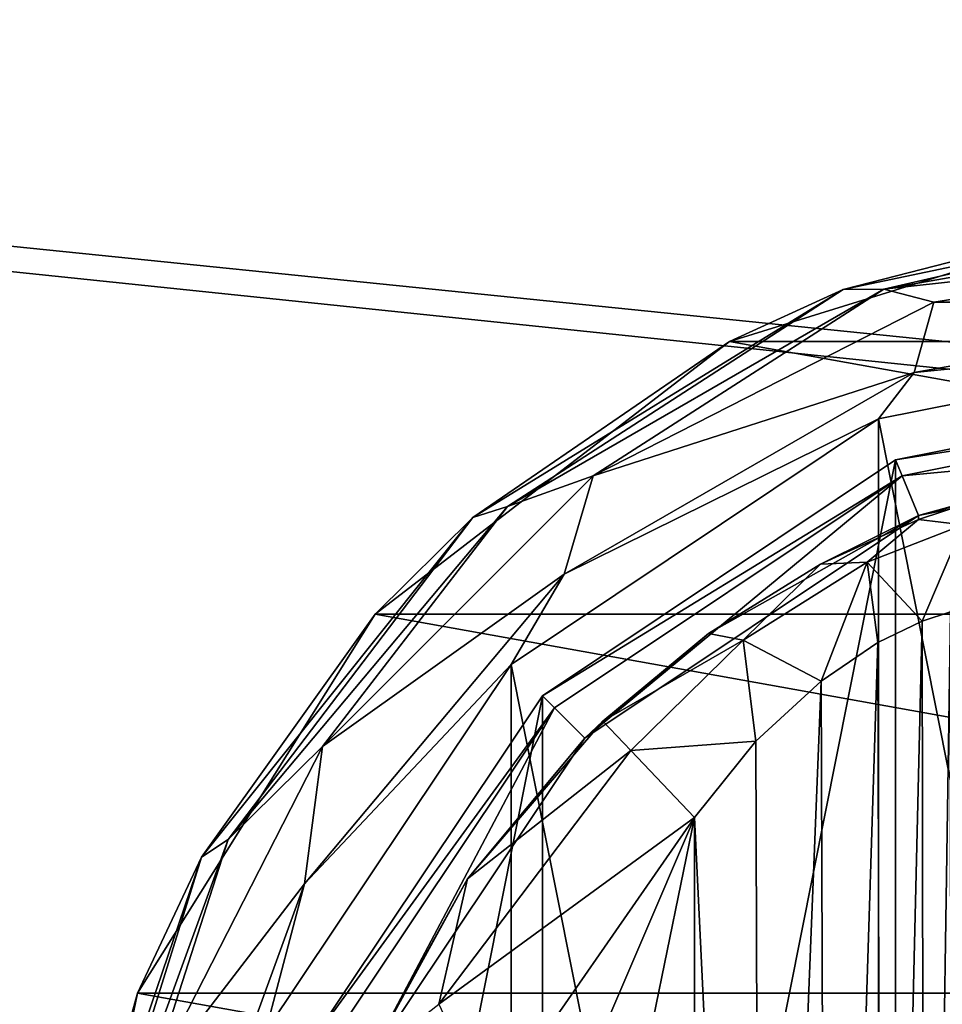
# Model space of a CAD drawing. Units: millimetres. Extents: x -500 to 500, y -508 to 393.
# Drawn here: x -239 to -218, y 307 to 330 of the extents above; entities that cross this region are included whole.
import ezdxf

# ---------------------------------------------------------------- set-up
doc = ezdxf.new("R2010")
doc.units = ezdxf.units.MM
doc.header["$LTSCALE"] = 65.185185
for name, color, linetype in [('107', 7, 'CONTINUOUS'), ('108', 7, 'CONTINUOUS'), ('114', 7, 'CONTINUOUS'), ('115', 7, 'CONTINUOUS'), ('125', 7, 'CONTINUOUS'), ('126', 7, 'CONTINUOUS'), ('127', 7, 'CONTINUOUS'), ('128', 7, 'CONTINUOUS'), ('129', 7, 'CONTINUOUS'), ('130', 7, 'CONTINUOUS'), ('131', 7, 'CONTINUOUS'), ('477', 7, 'CONTINUOUS'), ('502', 7, 'CONTINUOUS'), ('503', 7, 'CONTINUOUS'), ('554', 7, 'CONTINUOUS'), ('94', 7, 'CONTINUOUS'), ('95', 7, 'CONTINUOUS'), ('96', 7, 'CONTINUOUS'), ('97', 7, 'CONTINUOUS')]:
    doc.layers.add(name, color=color, linetype=linetype)

msp = doc.modelspace()

# ---------------------------------------------------------------- linework, layer by layer
at = {"layer": '107', "color": 168, "linetype": 'Continuous', "true_color": 0x0d121a}
for points in [[(-218.779, 316.006, 322.373), (-218.715, 277.969, 322.481), (-218.136, 316.216, 323.834), (-218.779, 316.006, 322.373)], [(-218.715, 277.969, 322.481), (-218.118, 277.78, 323.897), (-218.136, 316.216, 323.834), (-218.715, 277.969, 322.481)], [(-219.771, 315.523, 321.147), (-219.669, 278.42, 321.246), (-218.779, 316.006, 322.373), (-219.771, 315.523, 321.147)], [(-219.669, 278.42, 321.246), (-218.715, 277.969, 322.481), (-218.779, 316.006, 322.373), (-219.669, 278.42, 321.246)], [(-221.052, 314.656, 320.219), (-220.925, 279.245, 320.29), (-219.771, 315.523, 321.147), (-221.052, 314.656, 320.219)], [(-220.925, 279.245, 320.29), (-219.669, 278.42, 321.246), (-219.771, 315.523, 321.147), (-220.925, 279.245, 320.29)], [(-222.518, 313.301, 319.661), (-222.411, 280.586, 319.688), (-221.052, 314.656, 320.219), (-222.518, 313.301, 319.661)], [(-222.411, 280.586, 319.688), (-220.925, 279.245, 320.29), (-221.052, 314.656, 320.219), (-222.411, 280.586, 319.688)], [(-223.9, 311.586, 319.5), (-222.411, 280.586, 319.688), (-222.518, 313.301, 319.661), (-223.9, 311.586, 319.5)], [(-223.9, 282.414, 319.5), (-222.411, 280.586, 319.688), (-223.9, 311.586, 319.5), (-223.9, 282.414, 319.5)]]:
    msp.add_3dface(points, dxfattribs=at)
at = {"layer": '108', "color": 168, "linetype": 'Continuous', "true_color": 0x0d121a}
for points in [[(-228.52, 289.066, 319.5), (-223.9, 311.586, 319.5), (-230.148, 297, 319.5), (-228.52, 289.066, 319.5)], [(-230.148, 297, 319.5), (-223.9, 311.586, 319.5), (-228.52, 304.934, 319.5), (-230.148, 297, 319.5)], [(-223.9, 282.414, 319.5), (-223.9, 311.586, 319.5), (-228.52, 289.066, 319.5), (-223.9, 282.414, 319.5)]]:
    msp.add_3dface(points, dxfattribs=at)
at = {"layer": '114', "color": 168, "linetype": 'Continuous', "true_color": 0x0d121a}
for points in [[(-217.15, 318.856, 320.915), (-218.858, 318.291, 319.075), (-217.856, 318.177, 322.286), (-217.15, 318.856, 320.915)], [(-218.858, 318.291, 319.075), (-221.064, 317.288, 317.683), (-220.017, 317.332, 319.831), (-218.858, 318.291, 319.075)], [(-217.856, 318.177, 322.286), (-218.858, 318.291, 319.075), (-220.017, 317.332, 319.831), (-217.856, 318.177, 322.286)], [(-218.779, 316.006, 322.373), (-217.856, 318.177, 322.286), (-220.017, 317.332, 319.831), (-218.779, 316.006, 322.373)], [(-218.779, 316.006, 322.373), (-218.136, 316.216, 323.834), (-217.856, 318.177, 322.286), (-218.779, 316.006, 322.373)], [(-221.064, 317.288, 317.683), (-223.588, 315.728, 316.846), (-222.804, 315.575, 318.659), (-221.064, 317.288, 317.683)], [(-220.017, 317.332, 319.831), (-221.064, 317.288, 317.683), (-222.804, 315.575, 318.659), (-220.017, 317.332, 319.831)], [(-221.052, 314.656, 320.219), (-220.017, 317.332, 319.831), (-222.804, 315.575, 318.659), (-221.052, 314.656, 320.219)], [(-221.052, 314.656, 320.219), (-219.771, 315.523, 321.147), (-220.017, 317.332, 319.831), (-221.052, 314.656, 320.219)], [(-219.771, 315.523, 321.147), (-218.779, 316.006, 322.373), (-220.017, 317.332, 319.831), (-219.771, 315.523, 321.147)], [(-223.588, 315.728, 316.846), (-225.968, 313.756, 316.605), (-222.804, 315.575, 318.659), (-223.588, 315.728, 316.846)], [(-225.968, 313.756, 316.605), (-225.338, 313.094, 318.658), (-222.804, 315.575, 318.659), (-225.968, 313.756, 316.605)], [(-225.338, 313.094, 318.658), (-222.518, 313.301, 319.661), (-222.804, 315.575, 318.659), (-225.338, 313.094, 318.658)], [(-222.518, 313.301, 319.661), (-221.052, 314.656, 320.219), (-222.804, 315.575, 318.659), (-222.518, 313.301, 319.661)], [(-223.9, 311.586, 319.5), (-222.518, 313.301, 319.661), (-225.338, 313.094, 318.658), (-223.9, 311.586, 319.5)]]:
    msp.add_3dface(points, dxfattribs=at)
at = {"layer": '115', "color": 168, "linetype": 'Continuous', "true_color": 0x0d121a}
for points in [[(-225.968, 313.756, 316.605), (-229.01, 310.205, 316.605), (-225.338, 313.094, 318.658), (-225.968, 313.756, 316.605)], [(-225.338, 313.094, 318.658), (-229.01, 310.205, 316.605), (-229.661, 307.378, 318.658), (-225.338, 313.094, 318.658)], [(-223.9, 311.586, 319.5), (-225.338, 313.094, 318.658), (-229.661, 307.378, 318.658), (-223.9, 311.586, 319.5)], [(-228.52, 304.934, 319.5), (-223.9, 311.586, 319.5), (-229.661, 307.378, 318.658), (-228.52, 304.934, 319.5)], [(-229.01, 310.205, 316.605), (-231.276, 306.114, 316.605), (-229.661, 307.378, 318.658), (-229.01, 310.205, 316.605)]]:
    msp.add_3dface(points, dxfattribs=at)
at = {"layer": '125', "color": 244, "linetype": 'Continuous', "true_color": 0xa81325}
for points in [[(-223.116, 322.302, 296), (-213.5, 325.284, 296), (-196.884, 322.302, 296), (-223.116, 322.302, 296)], [(-231.094, 316.164, 296), (-223.116, 322.302, 296), (-188.906, 316.164, 296), (-231.094, 316.164, 296)], [(-188.906, 316.164, 296), (-223.116, 322.302, 296), (-196.884, 322.302, 296), (-188.906, 316.164, 296)], [(-236.443, 307.632, 296), (-231.094, 316.164, 296), (-183.557, 307.632, 296), (-236.443, 307.632, 296)], [(-183.557, 307.632, 296), (-231.094, 316.164, 296), (-188.906, 316.164, 296), (-183.557, 307.632, 296)], [(-238.489, 297.776, 296), (-236.443, 307.632, 296), (-181.511, 297.776, 296), (-238.489, 297.776, 296)], [(-181.511, 297.776, 296), (-236.443, 307.632, 296), (-183.557, 307.632, 296), (-181.511, 297.776, 296)]]:
    msp.add_3dface(points, dxfattribs=at)
at = {"layer": '126', "color": 244, "linetype": 'Continuous', "true_color": 0xa81325}
for points in [[(-210.967, 325.484, 302), (-213.5, 325.284, 296), (-220.551, 323.475, 302), (-210.967, 325.484, 302)], [(-213.5, 325.284, 296), (-223.116, 322.302, 296), (-220.551, 323.475, 302), (-213.5, 325.284, 296)], [(-220.551, 323.475, 302), (-223.116, 322.302, 296), (-228.889, 318.341, 302), (-220.551, 323.475, 302)], [(-223.116, 322.302, 296), (-231.094, 316.164, 296), (-228.889, 318.341, 302), (-223.116, 322.302, 296)], [(-228.889, 318.341, 302), (-231.094, 316.164, 296), (-234.998, 310.688, 302), (-228.889, 318.341, 302)], [(-231.094, 316.164, 296), (-236.443, 307.632, 296), (-234.998, 310.688, 302), (-231.094, 316.164, 296)], [(-234.998, 310.688, 302), (-236.443, 307.632, 296), (-238.155, 301.419, 302), (-234.998, 310.688, 302)], [(-236.443, 307.632, 296), (-238.489, 297.776, 296), (-238.155, 301.419, 302), (-236.443, 307.632, 296)]]:
    msp.add_3dface(points, dxfattribs=at)
at = {"layer": '127', "color": 244, "linetype": 'Continuous', "true_color": 0xa81325}
for points in [[(-210.967, 325.484, 302), (-220.551, 323.475, 302), (-219.638, 323.479, 305.674), (-210.967, 325.484, 302)], [(-210, 325.179, 305.674), (-210.967, 325.484, 302), (-219.638, 323.479, 305.674), (-210, 325.179, 305.674)], [(-220.551, 323.475, 302), (-228.889, 318.341, 302), (-228.113, 318.586, 305.674), (-220.551, 323.475, 302)], [(-219.638, 323.479, 305.674), (-220.551, 323.475, 302), (-228.113, 318.586, 305.674), (-219.638, 323.479, 305.674)], [(-228.113, 318.586, 305.674), (-228.889, 318.341, 302), (-234.403, 311.089, 305.674), (-228.113, 318.586, 305.674)], [(-228.889, 318.341, 302), (-234.998, 310.688, 302), (-234.403, 311.089, 305.674), (-228.889, 318.341, 302)], [(-234.403, 311.089, 305.674), (-234.998, 310.688, 302), (-237.75, 301.893, 305.674), (-234.403, 311.089, 305.674)], [(-234.998, 310.688, 302), (-238.155, 301.419, 302), (-237.75, 301.893, 305.674), (-234.998, 310.688, 302)]]:
    msp.add_3dface(points, dxfattribs=at)
at = {"layer": '128', "color": 244, "linetype": 'Continuous', "true_color": 0xa81325}
for points in [[(-210, 325.179, 305.674), (-219.638, 323.479, 305.674), (-210, 324.537, 306.975), (-210, 325.179, 305.674)], [(-210, 324.537, 306.975), (-219.638, 323.479, 305.674), (-218.51, 323.19, 306.975), (-210, 324.537, 306.975)], [(-210, 324.537, 306.975), (-218.51, 323.19, 306.975), (-210, 323.186, 307.5), (-210, 324.537, 306.975)], [(-219.638, 323.479, 305.674), (-228.113, 318.586, 305.674), (-226.186, 319.278, 306.975), (-219.638, 323.479, 305.674)], [(-218.51, 323.19, 306.975), (-219.638, 323.479, 305.674), (-226.186, 319.278, 306.975), (-218.51, 323.19, 306.975)], [(-218.51, 323.19, 306.975), (-226.186, 319.278, 306.975), (-218.956, 321.607, 307.5), (-218.51, 323.19, 306.975)], [(-210, 323.186, 307.5), (-218.51, 323.19, 306.975), (-218.956, 321.607, 307.5), (-210, 323.186, 307.5)], [(-218.956, 321.607, 307.5), (-226.186, 319.278, 306.975), (-226.832, 317.06, 307.5), (-218.956, 321.607, 307.5)], [(-226.186, 319.278, 306.975), (-228.113, 318.586, 305.674), (-232.278, 313.186, 306.975), (-226.186, 319.278, 306.975)], [(-226.186, 319.278, 306.975), (-232.278, 313.186, 306.975), (-226.832, 317.06, 307.5), (-226.186, 319.278, 306.975)], [(-228.113, 318.586, 305.674), (-234.403, 311.089, 305.674), (-232.278, 313.186, 306.975), (-228.113, 318.586, 305.674)], [(-226.832, 317.06, 307.5), (-232.278, 313.186, 306.975), (-232.678, 310.093, 307.5), (-226.832, 317.06, 307.5)], [(-232.278, 313.186, 306.975), (-234.403, 311.089, 305.674), (-236.19, 305.51, 306.975), (-232.278, 313.186, 306.975)], [(-232.278, 313.186, 306.975), (-236.19, 305.51, 306.975), (-232.678, 310.093, 307.5), (-232.278, 313.186, 306.975)], [(-234.403, 311.089, 305.674), (-237.75, 301.893, 305.674), (-236.19, 305.51, 306.975), (-234.403, 311.089, 305.674)], [(-232.678, 310.093, 307.5), (-236.19, 305.51, 306.975), (-235.788, 301.547, 307.5), (-232.678, 310.093, 307.5)]]:
    msp.add_3dface(points, dxfattribs=at)
at = {"layer": '129', "color": 244, "linetype": 'Continuous', "true_color": 0xa81325}
for points in [[(-210, 323.186, 307.5), (-218.956, 321.607, 307.5), (-210, 322.5, 307.5), (-210, 323.186, 307.5)], [(-210, 322.5, 307.5), (-218.956, 321.607, 307.5), (-219.758, 320.559, 307.5), (-210, 322.5, 307.5)], [(-218.956, 321.607, 307.5), (-226.832, 317.06, 307.5), (-219.758, 320.559, 307.5), (-218.956, 321.607, 307.5)], [(-219.758, 320.559, 307.5), (-226.832, 317.06, 307.5), (-228.031, 315.031, 307.5), (-219.758, 320.559, 307.5)], [(-226.832, 317.06, 307.5), (-232.678, 310.093, 307.5), (-228.031, 315.031, 307.5), (-226.832, 317.06, 307.5)], [(-228.031, 315.031, 307.5), (-232.678, 310.093, 307.5), (-233.559, 306.758, 307.5), (-228.031, 315.031, 307.5)], [(-232.678, 310.093, 307.5), (-235.788, 301.547, 307.5), (-233.559, 306.758, 307.5), (-232.678, 310.093, 307.5)]]:
    msp.add_3dface(points, dxfattribs=at)
at = {"layer": '130', "color": 244, "linetype": 'Continuous', "true_color": 0xa81325}
for points in [[(-210, 322.5, 307.5), (-219.758, 320.559, 307.5), (-210, 322.5, 298), (-210, 322.5, 307.5)], [(-210, 322.5, 298), (-219.758, 320.559, 307.5), (-219.758, 320.559, 298), (-210, 322.5, 298)], [(-219.758, 320.559, 307.5), (-228.031, 315.031, 307.5), (-219.758, 320.559, 298), (-219.758, 320.559, 307.5)], [(-219.758, 320.559, 298), (-228.031, 315.031, 307.5), (-228.031, 315.031, 298), (-219.758, 320.559, 298)], [(-228.031, 315.031, 307.5), (-233.559, 306.758, 307.5), (-228.031, 315.031, 298), (-228.031, 315.031, 307.5)], [(-228.031, 315.031, 298), (-233.559, 306.758, 307.5), (-233.559, 306.758, 298), (-228.031, 315.031, 298)]]:
    msp.add_3dface(points, dxfattribs=at)
at = {"layer": '131', "color": 244, "linetype": 'Continuous', "true_color": 0xa81325}
for points in [[(-210, 322.5, 298), (-219.758, 320.559, 298), (-210, 271.5, 298), (-210, 322.5, 298)], [(-219.758, 320.559, 298), (-228.031, 315.031, 298), (-219.758, 273.441, 298), (-219.758, 320.559, 298)], [(-219.758, 320.559, 298), (-219.758, 273.441, 298), (-210, 271.5, 298), (-219.758, 320.559, 298)], [(-228.031, 315.031, 298), (-233.559, 306.758, 298), (-228.031, 278.969, 298), (-228.031, 315.031, 298)], [(-228.031, 315.031, 298), (-228.031, 278.969, 298), (-219.758, 273.441, 298), (-228.031, 315.031, 298)]]:
    msp.add_3dface(points, dxfattribs=at)
at = {"layer": '477', "color": 253, "linetype": 'Continuous', "true_color": 0xa0abb8}
for points in [[(-495, 247.5, 270), (495, 247.5, 270), (-497.2, 350.7, 270), (-495, 247.5, 270)], [(-497.2, 350.7, 270), (495, 247.5, 270), (497.2, 350.7, 270), (-497.2, 350.7, 270)]]:
    msp.add_3dface(points, dxfattribs=at)
at = {"layer": '502', "color": 253, "linetype": 'Continuous', "true_color": 0xa0abb8}
for points in [[(-496.2, 352.5, 270.2), (496.2, 352.5, 270.2), (-496.2, 247.5, 270.2), (-496.2, 352.5, 270.2)], [(-496.2, 247.5, 270.2), (496.2, 352.5, 270.2), (-495, 247.5, 270.2), (-496.2, 247.5, 270.2)], [(-495, 247.5, 270.2), (496.2, 352.5, 270.2), (495, 247.5, 270.2), (-495, 247.5, 270.2)]]:
    msp.add_3dface(points, dxfattribs=at)
at = {"layer": '503', "color": 253, "linetype": 'Continuous', "true_color": 0xa0abb8}
for points in [[(496.2, 350.7, 296), (-496.2, 350.7, 296), (496.2, 249.3, 296), (496.2, 350.7, 296)], [(496.2, 249.3, 296), (-496.2, 350.7, 296), (-496.2, 249.3, 296), (496.2, 249.3, 296)]]:
    msp.add_3dface(points, dxfattribs=at)
at = {"layer": '554', "color": 253, "linetype": 'Continuous', "true_color": 0xa0abb8}
for points in [[(-472.2, 350.7, -315), (472.2, 350.7, -315), (-472.2, -300.7, -315), (-472.2, 350.7, -315)], [(-472.2, -300.7, -315), (472.2, 350.7, -315), (472.2, -300.7, -315), (-472.2, -300.7, -315)]]:
    msp.add_3dface(points, dxfattribs=at)
at = {"layer": '94', "color": 168, "linetype": 'Continuous', "true_color": 0x0d121a}
for points in [[(-219.376, 319.635, 305.5), (-210, 321.5, 305.5), (-219.376, 274.365, 305.5), (-219.376, 319.635, 305.5)], [(-219.376, 274.365, 305.5), (-210, 321.5, 305.5), (-210, 272.5, 305.5), (-219.376, 274.365, 305.5)], [(-227.323, 314.325, 305.5), (-219.376, 319.635, 305.5), (-227.323, 279.675, 305.5), (-227.323, 314.325, 305.5)], [(-227.323, 279.675, 305.5), (-219.376, 319.635, 305.5), (-219.376, 274.365, 305.5), (-227.323, 279.675, 305.5)], [(-232.635, 306.375, 305.5), (-227.323, 314.325, 305.5), (-232.635, 287.625, 305.5), (-232.635, 306.375, 305.5)], [(-232.635, 287.625, 305.5), (-227.323, 314.325, 305.5), (-227.323, 279.675, 305.5), (-232.635, 287.625, 305.5)]]:
    msp.add_3dface(points, dxfattribs=at)
at = {"layer": '95', "color": 168, "linetype": 'Continuous', "true_color": 0x0d121a}
for points in [[(-210, 321.5, 305.5), (-219.376, 319.635, 305.5), (-210, 321.116, 316.5), (-210, 321.5, 305.5)], [(-210, 321.116, 316.5), (-219.376, 319.635, 305.5), (-219.229, 319.28, 316.5), (-210, 321.116, 316.5)], [(-219.376, 319.635, 305.5), (-227.323, 314.325, 305.5), (-219.229, 319.28, 316.5), (-219.376, 319.635, 305.5)], [(-219.229, 319.28, 316.5), (-227.323, 314.325, 305.5), (-227.051, 314.053, 316.5), (-219.229, 319.28, 316.5)], [(-227.323, 314.325, 305.5), (-232.635, 306.375, 305.5), (-227.051, 314.053, 316.5), (-227.323, 314.325, 305.5)], [(-227.051, 314.053, 316.5), (-232.635, 306.375, 305.5), (-232.281, 306.228, 316.5), (-227.051, 314.053, 316.5)]]:
    msp.add_3dface(points, dxfattribs=at)
at = {"layer": '96', "color": 168, "linetype": 'Continuous', "true_color": 0x0d121a}
for points in [[(-210, 321.116, 316.5), (-219.229, 319.28, 316.5), (-210, 320.15, 316.5), (-210, 321.116, 316.5)], [(-210, 320.15, 316.5), (-219.229, 319.28, 316.5), (-218.86, 318.387, 316.5), (-210, 320.15, 316.5)], [(-219.229, 319.28, 316.5), (-227.051, 314.053, 316.5), (-226.369, 313.37, 316.5), (-219.229, 319.28, 316.5)], [(-218.86, 318.387, 316.5), (-219.229, 319.28, 316.5), (-226.369, 313.37, 316.5), (-218.86, 318.387, 316.5)], [(-227.051, 314.053, 316.5), (-232.281, 306.228, 316.5), (-231.388, 305.858, 316.5), (-227.051, 314.053, 316.5)], [(-226.369, 313.37, 316.5), (-227.051, 314.053, 316.5), (-231.388, 305.858, 316.5), (-226.369, 313.37, 316.5)]]:
    msp.add_3dface(points, dxfattribs=at)
at = {"layer": '97', "color": 168, "linetype": 'Continuous', "true_color": 0x0d121a}
for points in [[(-210, 320.15, 316.5), (-218.86, 318.387, 316.5), (-216.045, 319.108, 323.106), (-210, 320.15, 316.5)], [(-216.045, 319.108, 323.106), (-218.86, 318.387, 316.5), (-217.15, 318.856, 320.915), (-216.045, 319.108, 323.106)], [(-217.15, 318.856, 320.915), (-218.86, 318.387, 316.5), (-218.858, 318.291, 319.075), (-217.15, 318.856, 320.915)], [(-218.86, 318.387, 316.5), (-226.369, 313.37, 316.5), (-223.588, 315.728, 316.846), (-218.86, 318.387, 316.5)], [(-221.064, 317.288, 317.683), (-218.86, 318.387, 316.5), (-223.588, 315.728, 316.846), (-221.064, 317.288, 317.683)], [(-218.858, 318.291, 319.075), (-218.86, 318.387, 316.5), (-221.064, 317.288, 317.683), (-218.858, 318.291, 319.075)], [(-223.588, 315.728, 316.846), (-226.369, 313.37, 316.5), (-225.968, 313.756, 316.605), (-223.588, 315.728, 316.846)], [(-225.968, 313.756, 316.605), (-226.369, 313.37, 316.5), (-229.01, 310.205, 316.605), (-225.968, 313.756, 316.605)], [(-226.369, 313.37, 316.5), (-231.388, 305.858, 316.5), (-229.01, 310.205, 316.605), (-226.369, 313.37, 316.5)], [(-229.01, 310.205, 316.605), (-231.388, 305.858, 316.5), (-231.276, 306.114, 316.605), (-229.01, 310.205, 316.605)]]:
    msp.add_3dface(points, dxfattribs=at)

doc.saveas('drawing.dxf')
